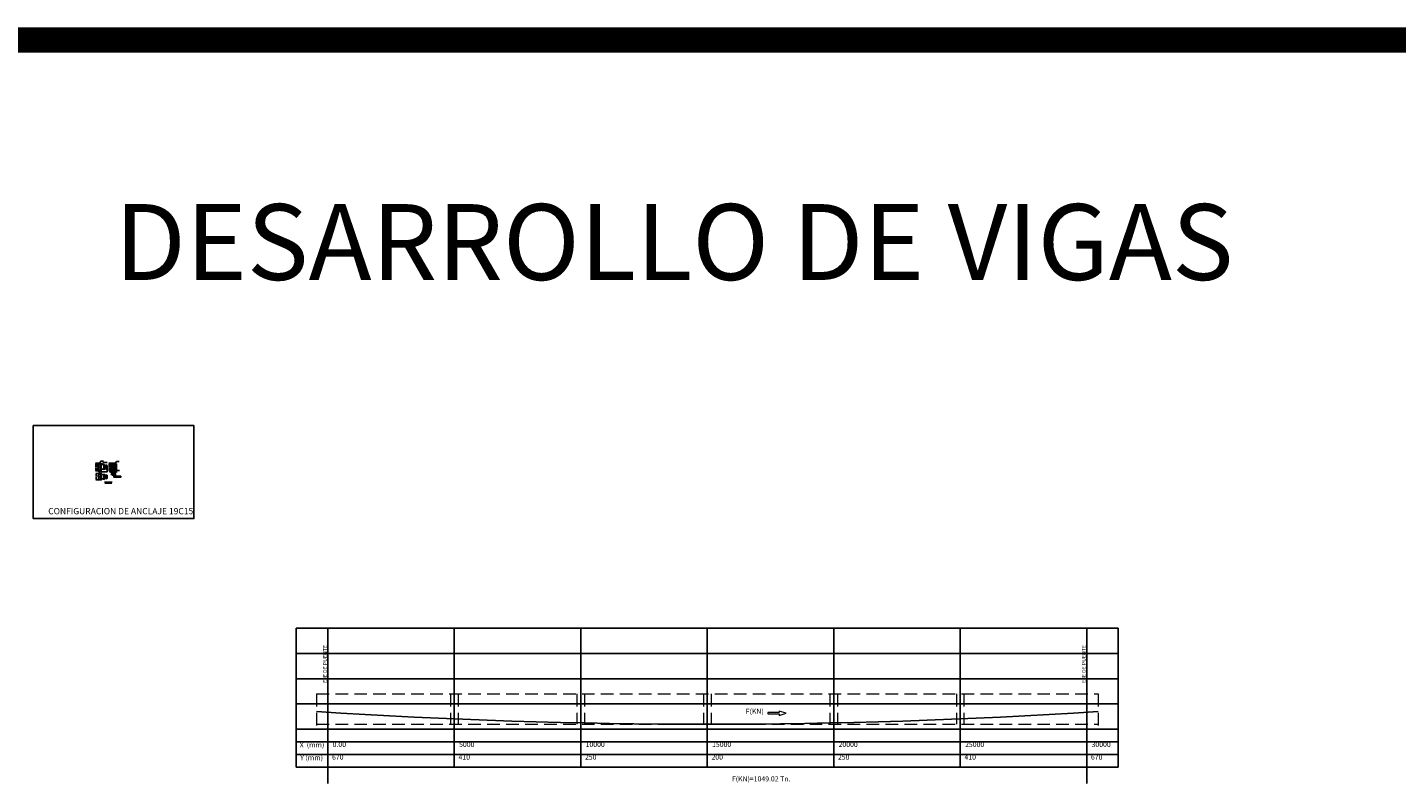
# Model space of a CAD drawing. Units: metres. Extents: x 0 to 273065, y 0 to 8664933.
# Drawn here: x 272965 to 273019, y 8664680 to 8664710 of the extents above; entities that cross this region are included whole.
import ezdxf
from ezdxf import colors
from ezdxf.entities.mleader import LeaderData, LeaderLine
from ezdxf.math import Vec2, Vec3

# ---------------------------------------------------------------- set-up
doc = ezdxf.new("R2010")
doc.units = ezdxf.units.M
doc.header["$PDMODE"] = 66
doc.linetypes.add('DASHDOT', pattern=[25.4, 12.7, -6.35, 0, -6.35])
doc.linetypes.add('DASHED2', pattern=[0.375, 0.25, -0.125])
for name, color, linetype in [('1- Acotados', 252, 'Continuous'), ('1-TEXTO MEDIANO', 7, 'Continuous'), ('19C15', 7, 'Continuous'), ('A-Ejes', 1, 'DASHDOT'), ('anclaje', 4, 'Continuous'), ('anclaje_ejes', 1, 'DASHDOT'), ('EJES', 1, 'Continuous'), ('G-ACOTADO', 9, 'Continuous'), ('G-Marco', 5, 'Continuous'), ('G-TEXTOS-NOTAS', 7, 'Continuous'), ('G-TEXTOS-TITULOS', 4, 'Continuous'), ('TEXT', 7, 'Continuous')]:
    doc.layers.add(name, color=color, linetype=linetype)
for name, color, linetype, lineweight in [('COTAS', 1, 'Continuous', 13), ('G-TEXTOS-SUBTITULOS', 3, 'Continuous', 30), ('TEXTOS', 2, 'Continuous', 0), ('VIGA FINO', 62, 'Continuous', 9)]:
    doc.layers.add(name, color=color, linetype=linetype, lineweight=lineweight)
doc.styles.add('01COTAS', font='romans.shx')
doc.styles.add('25-SUBTITULO', font='isocpeur.ttf', dxfattribs={"height": 0.0875})
doc.styles.add('5-NOTAS', font='isocpeur.ttf', dxfattribs={"height": 0.0125})
doc.styles.add('5-SUBTITULO', font='isocpeur.ttf', dxfattribs={"height": 0.0175})
doc.styles.add('5-TITULO', font='isocpeur.ttf', dxfattribs={"height": 0.0225})
doc.styles.add('ARIAL', font='arial.ttf')
doc.styles.add('COTA', font='romans.shx', dxfattribs={"height": 0.15})
doc.styles.get("Standard").update_dxf_attribs({"font": 'arial.ttf'})
doc.dimstyles.new('DIM-5-CORTE', dxfattribs={"dimscale": 0.005, "dimtxt": 2.5, "dimasz": 2.5, "dimexe": 2, "dimexo": 2, "dimgap": 1, "dimtad": 1, "dimtih": 1, "dimtoh": 1, "dimdec": 0, "dimlfac": 1000, "dimzin": 1, "dimtxsty": '01COTAS', "dimcen": 25, "dimclrd": 256, "dimclre": 256, "dimclrt": 7, "dimadec": 0, "dimazin": 0, "dimtfac": 1, "dimtdec": 0, "dimtmove": 2, "dimatfit": 3, "dimfxl": 1, "dimtolj": 1, "dimtzin": 0, "dimarcsym": 0})

# ---------------------------------------------------------------- blocks, each defined once
blk = doc.blocks.new('*D1854')
at = {"layer": 'Defpoints', "color": 0, "transparency": 16777216}
for p in [(272967.654, 8664692.262), (272967.734, 8664692.262), (272967.734, 8664692.168)]:
    blk.add_point(p, dxfattribs=at)
at = {"layer": 'G-ACOTADO', "lineweight": -2, "transparency": 16777216}
for p, q in [((272967.654, 8664692.252), (272967.654, 8664692.158)), ((272967.667, 8664692.168), (272967.722, 8664692.168)), ((272967.734, 8664692.252), (272967.734, 8664692.158))]:
    blk.add_line(p, q, dxfattribs=at)
at = {"layer": 'G-ACOTADO', "transparency": 16777216}
for points in [[(272967.667, 8664692.17), (272967.667, 8664692.166), (272967.654, 8664692.168)], [(272967.722, 8664692.17), (272967.722, 8664692.166), (272967.734, 8664692.168)]]:
    blk.add_solid(points, dxfattribs=at)
at = {"layer": 'G-ACOTADO', "color": 7, "transparency": 16777216, "insert": (272967.694, 8664692.179), "char_height": 0.0125, "attachment_point": 5, "style": '01COTAS'}
blk.add_mtext('\\A1;80', dxfattribs=at)
blk = doc.blocks.new('*D1855')
at = {"layer": 'Defpoints', "color": 0, "transparency": 16777216}
for p in [(272967.734, 8664692.262), (272967.99, 8664692.292), (272967.99, 8664692.168)]:
    blk.add_point(p, dxfattribs=at)
at = {"layer": 'G-ACOTADO', "lineweight": -2, "transparency": 16777216}
for p, q in [((272967.734, 8664692.252), (272967.734, 8664692.158)), ((272967.747, 8664692.168), (272967.978, 8664692.168)), ((272967.99, 8664692.282), (272967.99, 8664692.158))]:
    blk.add_line(p, q, dxfattribs=at)
at = {"layer": 'G-ACOTADO', "transparency": 16777216}
for points in [[(272967.747, 8664692.17), (272967.747, 8664692.166), (272967.734, 8664692.168)], [(272967.978, 8664692.17), (272967.978, 8664692.166), (272967.99, 8664692.168)]]:
    blk.add_solid(points, dxfattribs=at)
at = {"layer": 'G-ACOTADO', "color": 7, "transparency": 16777216, "insert": (272967.862, 8664692.179), "char_height": 0.0125, "attachment_point": 5, "style": '01COTAS'}
blk.add_mtext('\\A1;256', dxfattribs=at)
blk = doc.blocks.new('*D1856')
at = {"layer": 'Defpoints', "color": 0, "transparency": 16777216}
for p in [(272967.654, 8664692.447), (272967.592, 8664692.262), (272967.654, 8664692.262)]:
    blk.add_point(p, dxfattribs=at)
at = {"layer": 'G-ACOTADO', "lineweight": -2, "transparency": 16777216}
for p, q in [((272967.644, 8664692.447), (272967.582, 8664692.447)), ((272967.644, 8664692.262), (272967.582, 8664692.262)), ((272967.592, 8664692.434), (272967.592, 8664692.365)), ((272967.592, 8664692.274), (272967.592, 8664692.343))]:
    blk.add_line(p, q, dxfattribs=at)
at = {"layer": 'G-ACOTADO', "transparency": 16777216}
for points in [[(272967.59, 8664692.434), (272967.594, 8664692.434), (272967.592, 8664692.447)], [(272967.59, 8664692.274), (272967.594, 8664692.274), (272967.592, 8664692.262)]]:
    blk.add_solid(points, dxfattribs=at)
at = {"layer": 'G-ACOTADO', "color": 7, "transparency": 16777216, "insert": (272967.592, 8664692.354), "char_height": 0.0125, "attachment_point": 5, "style": '01COTAS'}
blk.add_mtext('\\A1;Ø185', dxfattribs=at)
blk = doc.blocks.new('*D1857')
at = {"layer": 'Defpoints', "color": 0, "transparency": 16777216}
for p in [(272967.737, 8664692.504), (272967.537, 8664692.204), (272967.736, 8664692.204)]:
    blk.add_point(p, dxfattribs=at)
at = {"layer": 'G-ACOTADO', "lineweight": -2, "transparency": 16777216}
for p, q in [((272967.727, 8664692.504), (272967.527, 8664692.504)), ((272967.537, 8664692.492), (272967.537, 8664692.365)), ((272967.726, 8664692.204), (272967.527, 8664692.204)), ((272967.537, 8664692.217), (272967.537, 8664692.343))]:
    blk.add_line(p, q, dxfattribs=at)
at = {"layer": 'G-ACOTADO', "transparency": 16777216}
for points in [[(272967.535, 8664692.492), (272967.54, 8664692.492), (272967.537, 8664692.504)], [(272967.535, 8664692.217), (272967.54, 8664692.217), (272967.537, 8664692.204)]]:
    blk.add_solid(points, dxfattribs=at)
at = {"layer": 'G-ACOTADO', "color": 7, "transparency": 16777216, "insert": (272967.537, 8664692.354), "char_height": 0.0125, "attachment_point": 5, "style": '01COTAS'}
blk.add_mtext('\\A1;300', dxfattribs=at)
blk = doc.blocks.new('*D1858')
at = {"layer": 'Defpoints', "color": 0, "transparency": 16777216}
for p in [(272967.734, 8664692.094), (272967.552, 8664691.844), (272967.734, 8664691.844)]:
    blk.add_point(p, dxfattribs=at)
at = {"layer": 'G-ACOTADO', "lineweight": -2, "transparency": 16777216}
for p, q in [((272967.724, 8664692.094), (272967.542, 8664692.094)), ((272967.552, 8664692.082), (272967.552, 8664691.98)), ((272967.552, 8664691.857), (272967.552, 8664691.958)), ((272967.724, 8664691.844), (272967.542, 8664691.844))]:
    blk.add_line(p, q, dxfattribs=at)
at = {"layer": 'G-ACOTADO', "transparency": 16777216}
for points in [[(272967.55, 8664692.082), (272967.554, 8664692.082), (272967.552, 8664692.094)], [(272967.55, 8664691.857), (272967.554, 8664691.857), (272967.552, 8664691.844)]]:
    blk.add_solid(points, dxfattribs=at)
at = {"layer": 'G-ACOTADO', "color": 7, "transparency": 16777216, "insert": (272967.552, 8664691.969), "char_height": 0.0125, "attachment_point": 5, "style": '01COTAS'}
blk.add_mtext('\\A1;250', dxfattribs=at)
blk = doc.blocks.new('*D1859')
at = {"layer": 'Defpoints', "color": 0, "transparency": 16777216}
for p in [(272968.158, 8664692.504), (272968.059, 8664692.204), (272968.158, 8664692.204)]:
    blk.add_point(p, dxfattribs=at)
at = {"layer": 'G-ACOTADO', "lineweight": -2, "transparency": 16777216}
for p, q in [((272968.148, 8664692.504), (272968.049, 8664692.504)), ((272968.059, 8664692.492), (272968.059, 8664692.366)), ((272968.148, 8664692.204), (272968.049, 8664692.204)), ((272968.059, 8664692.217), (272968.059, 8664692.343))]:
    blk.add_line(p, q, dxfattribs=at)
at = {"layer": 'G-ACOTADO', "transparency": 16777216}
for points in [[(272968.057, 8664692.492), (272968.061, 8664692.492), (272968.059, 8664692.504)], [(272968.057, 8664692.217), (272968.061, 8664692.217), (272968.059, 8664692.204)]]:
    blk.add_solid(points, dxfattribs=at)
at = {"layer": 'G-ACOTADO', "color": 7, "transparency": 16777216, "insert": (272968.059, 8664692.354), "char_height": 0.0125, "attachment_point": 5, "style": '01COTAS'}
blk.add_mtext('\\A1;300', dxfattribs=at)
blk = doc.blocks.new('*D1860')
at = {"layer": 'Defpoints', "color": 0, "transparency": 16777216}
for p in [(272968.11, 8664692.272), (272968.36, 8664692.253), (272968.36, 8664692.146)]:
    blk.add_point(p, dxfattribs=at)
at = {"layer": 'G-ACOTADO', "lineweight": -2, "transparency": 16777216}
for p, q in [((272968.11, 8664692.262), (272968.11, 8664692.136)), ((272968.122, 8664692.146), (272968.347, 8664692.146)), ((272968.36, 8664692.243), (272968.36, 8664692.136))]:
    blk.add_line(p, q, dxfattribs=at)
at = {"layer": 'G-ACOTADO', "transparency": 16777216}
for points in [[(272968.122, 8664692.148), (272968.122, 8664692.144), (272968.11, 8664692.146)], [(272968.347, 8664692.148), (272968.347, 8664692.144), (272968.36, 8664692.146)]]:
    blk.add_solid(points, dxfattribs=at)
at = {"layer": 'G-ACOTADO', "color": 7, "transparency": 16777216, "insert": (272968.235, 8664692.157), "char_height": 0.0125, "attachment_point": 5, "style": '01COTAS'}
blk.add_mtext('\\A1;250', dxfattribs=at)
blk = doc.blocks.new('19C15_ACT_FRONTAL')
at = {"layer": 'anclaje'}
for p, q in [((-125, 101), (-125, -82)), ((-107, 98), (-121, 104)), ((-101, 110), (-115, 119)), ((-77, 150), (-111, 126)), ((-77, 150), (76, 150)), ((-65, 6), (-68, 11)), ((-63, 7), (-66, 12)), ((-50, 32), (-53, 37)), ((-50, 20), (-53, 15)), ((-53, 1), (-47, 1)), ((-48, 33), (-51, 38)), ((-48, 19), (-51, 14)), ((-40, 119), (46, 147)), ((-35, 58), (-38, 63)), ((-35, 46), (-38, 41)), ((-38, 27), (-32, 27)), ((-38, 25), (-32, 25)), ((-35, 6), (-38, 11)), ((-33, 59), (-36, 64)), ((-33, 45), (-36, 40)), ((-33, 7), (-36, 12)), ((-23, 53), (-17, 53)), ((-23, 51), (-17, 51)), ((-20, 32), (-23, 37)), ((-20, 20), (-23, 15)), ((-23, 1), (-17, 1)), ((-18, 33), (-21, 38)), ((-18, 19), (-21, 14)), ((-5, 58), (-8, 63)), ((-5, 46), (-8, 41)), ((-5, 6), (-8, 11)), ((-7, 27), (-2, 27)), ((-7, 25), (-2, 25)), ((-3, 59), (-6, 64)), ((-3, 45), (-6, 40)), ((-3, 7), (-6, 12)), ((10, 32), (7, 37)), ((10, 20), (7, 15)), ((8, 53), (13, 53)), ((8, 51), (13, 51)), ((8, 1), (13, 1)), ((12, 33), (9, 38)), ((12, 19), (9, 14)), ((25, 58), (22, 63)), ((25, 46), (22, 41)), ((25, 6), (22, 11)), ((23, 27), (28, 27)), ((23, 25), (28, 25)), ((27, 59), (24, 64)), ((27, 45), (24, 40)), ((27, 7), (24, 12)), ((40, 32), (37, 37)), ((40, 20), (37, 15)), ((38, 53), (43, 53)), ((38, 51), (43, 51)), ((38, 1), (43, 1)), ((42, 33), (39, 38)), ((42, 19), (39, 14)), ((55, 6), (52, 11)), ((53, 27), (58, 27)), ((53, 25), (58, 25)), ((57, 7), (54, 12)), ((68, 1), (73, 1)), ((76, 150), (111, 126)), ((92, 124), (97, 107)), ((119, 38), (100, 98)), ((100, 98), (123, 85)), ((115, 107), (107, 111)), ((115, 118), (115, 107)), ((125, 82), (125, -101)), ((-101, -98), (-124, -84)), ((-107, -110), (-115, -107)), ((-115, -118), (-115, -107)), ((-77, -150), (-111, -126)), ((-77, -150), (76, -150)), ((-65, -6), (-68, -11)), ((-63, -7), (-66, -12)), ((-53, -1), (-47, -1)), ((-50, -20), (-53, -15)), ((-50, -32), (-53, -37)), ((-48, -19), (-51, -14)), ((-48, -33), (-51, -38)), ((-35, -6), (-38, -11)), ((-38, -25), (-32, -25)), ((-38, -27), (-32, -27)), ((-35, -46), (-38, -41)), ((-35, -58), (-38, -63)), ((-33, -7), (-36, -12)), ((-33, -45), (-36, -40)), ((-33, -59), (-36, -64)), ((-23, -1), (-17, -1)), ((-20, -20), (-23, -15)), ((-20, -32), (-23, -37)), ((-23, -51), (-17, -51)), ((-23, -53), (-17, -53)), ((-18, -19), (-21, -14)), ((-18, -33), (-21, -38)), ((-5, -6), (-8, -11)), ((-5, -46), (-8, -41)), ((-5, -58), (-8, -63)), ((-7, -25), (-2, -25)), ((-7, -27), (-2, -27)), ((-3, -7), (-6, -12)), ((-3, -45), (-6, -40)), ((-3, -59), (-6, -64)), ((10, -20), (7, -15)), ((10, -32), (7, -37)), ((8, -1), (13, -1)), ((8, -51), (13, -51)), ((8, -53), (13, -53)), ((12, -19), (9, -14)), ((12, -33), (9, -38)), ((25, -6), (22, -11)), ((25, -46), (22, -41)), ((25, -58), (22, -63)), ((23, -25), (28, -25)), ((23, -27), (28, -27)), ((27, -7), (24, -12)), ((27, -45), (24, -40)), ((27, -59), (24, -64)), ((40, -20), (37, -15)), ((40, -32), (37, -37)), ((38, -1), (43, -1)), ((38, -51), (43, -51)), ((38, -53), (43, -53)), ((42, -19), (39, -14)), ((42, -33), (39, -38)), ((55, -6), (52, -11)), ((53, -25), (58, -25)), ((53, -27), (58, -27)), ((57, -7), (54, -12)), ((68, -1), (73, -1)), ((76, -150), (111, -126)), ((100, -110), (115, -118)), ((107, -97), (121, -104))]:
    blk.add_line(p, q, dxfattribs=at)
at = {"layer": 'anclaje', "extrusion": (0, 0, -1)}
blk.add_lwpolyline([(-43, 113, 0.080702), (-46, 113, 0.050104), (-51, 112, 0.039881), (-56, 110, 0.039881), (-60, 108, 0.050104), (-64, 104, 0.080702), (-66, 102)], format="xyb", dxfattribs=at)
at = {"layer": 'anclaje'}
for centre in [(-60, 0), (-45, 26), (-30, 52), (-30, 0), (-15, 26), (0, 52), (0, 0), (15, 26), (30, 52), (30, 0), (45, 26), (60, 0), (-45, -26), (-30, -52), (-15, -26), (0, -52), (15, -26), (30, -52), (45, -26)]:
    blk.add_circle(centre, 7.72, dxfattribs=at)
for centre, radius, start, end in [((0, 0), 125, 108.5098, 17.4902), ((-122, 101), 3, 66, 180), ((-104, 104), 7, 246, 60), ((-60, 0), 13.2, 125.2215, 234.7785), ((-60, 0), 12.7, 114.5841, 125.4159), ((-60, 0), 13.2, 5.2215, 114.7785), ((-45, 26), 13.2, 125.2215, 234.7785), ((-45, 26), 12.7, 114.5841, 125.4159), ((-45, 26), 12.7, 234.5841, 245.4159), ((-45, 26), 13.2, 5.2215, 114.7785), ((-45, 26), 13.2, 245.2215, 354.7785), ((-60, 0), 12.7, 354.5841, 5.4159), ((-30, 52), 13.2, 125.2215, 234.7785), ((-30, 0), 13.2, 125.2215, 234.7785), ((-30, 52), 12.7, 114.5841, 125.4159), ((-30, 52), 12.7, 234.5841, 245.4159), ((-30, 0), 12.7, 114.5841, 125.4159), ((-30, 52), 13.2, 5.2215, 114.7785), ((-30, 52), 13.2, 245.2215, 354.7785), ((-30, 0), 13.2, 5.2215, 114.7785), ((-45, 26), 12.7, 354.5841, 5.4159), ((-15, 26), 13.2, 125.2215, 234.7785), ((-15, 26), 12.7, 114.5841, 125.4159), ((-15, 26), 12.7, 234.5841, 245.4159), ((-15, 26), 13.2, 5.2215, 114.7785), ((-15, 26), 13.2, 245.2215, 354.7785), ((-30, 52), 12.7, 354.5841, 5.4159), ((-30, 0), 12.7, 354.5841, 5.4159), ((0, 52), 13.2, 125.2215, 234.7785), ((0, 0), 13.2, 125.2215, 234.7785), ((0, 52), 12.7, 114.5841, 125.4159), ((0, 52), 12.7, 234.5841, 245.4159), ((0, 0), 12.7, 114.5841, 125.4159), ((0, 52), 13.2, 5.2215, 114.7785), ((0, 52), 13.2, 245.2215, 354.7785), ((0, 0), 13.2, 5.2215, 114.7785), ((-15, 26), 12.7, 354.5841, 5.4159), ((15, 26), 13.2, 125.2215, 234.7785), ((15, 26), 12.7, 114.5841, 125.4159), ((15, 26), 12.7, 234.5841, 245.4159), ((15, 26), 13.2, 5.2215, 114.7785), ((15, 26), 13.2, 245.2215, 354.7785), ((0, 52), 12.7, 354.5841, 5.4159), ((0, 0), 12.7, 354.5841, 5.4159), ((30, 52), 13.2, 125.2215, 234.7785), ((30, 0), 13.2, 125.2215, 234.7785), ((30, 52), 12.7, 114.5841, 125.4159), ((30, 52), 12.7, 234.5841, 245.4159), ((30, 0), 12.7, 114.5841, 125.4159), ((30, 52), 13.2, 5.2215, 114.7785), ((30, 52), 13.2, 245.2215, 354.7785), ((30, 0), 13.2, 5.2215, 114.7785), ((15, 26), 12.7, 354.5841, 5.4159), ((45, 26), 13.2, 125.2215, 234.7785), ((45, 26), 12.7, 114.5841, 125.4159), ((45, 26), 12.7, 234.5841, 245.4159), ((45, 26), 13.2, 5.2215, 114.7785), ((45, 26), 13.2, 245.2215, 354.7785), ((30, 52), 12.7, 354.5841, 5.4159), ((30, 0), 12.7, 354.5841, 5.4159), ((58, 113), 36, 17.4902, 108.5098), ((60, 0), 13.2, 125.2215, 234.7785), ((60, 0), 12.7, 114.5841, 125.4159), ((60, 0), 13.2, 5.2215, 114.7785), ((45, 26), 12.7, 354.5841, 5.4159), ((60, 0), 12.7, 354.5841, 5.4159), ((104, 104), 7, 66, 240), ((-104, -104), 7, 246, 60), ((-60, 0), 12.7, 234.5841, 245.4159), ((-60, 0), 13.2, 245.2215, 354.7785), ((-45, -26), 13.2, 125.2215, 234.7785), ((-45, -26), 12.7, 114.5841, 125.4159), ((-45, -26), 12.7, 234.5841, 245.4159), ((-45, -26), 13.2, 5.2215, 114.7785), ((-45, -26), 13.2, 245.2215, 354.7785), ((-30, -52), 13.2, 125.2215, 234.7785), ((-30, 0), 12.7, 234.5841, 245.4159), ((-30, -52), 12.7, 114.5841, 125.4159), ((-30, -52), 12.7, 234.5841, 245.4159), ((-30, 0), 13.2, 245.2215, 354.7785), ((-30, -52), 13.2, 5.2215, 114.7785), ((-30, -52), 13.2, 245.2215, 354.7785), ((-45, -26), 12.7, 354.5841, 5.4159), ((-15, -26), 13.2, 125.2215, 234.7785), ((-15, -26), 12.7, 114.5841, 125.4159), ((-15, -26), 12.7, 234.5841, 245.4159), ((-15, -26), 13.2, 5.2215, 114.7785), ((-15, -26), 13.2, 245.2215, 354.7785), ((-30, -52), 12.7, 354.5841, 5.4159), ((0, -52), 13.2, 125.2215, 234.7785), ((0, 0), 12.7, 234.5841, 245.4159), ((0, -52), 12.7, 114.5841, 125.4159), ((0, -52), 12.7, 234.5841, 245.4159), ((0, 0), 13.2, 245.2215, 354.7785), ((0, -52), 13.2, 5.2215, 114.7785), ((0, -52), 13.2, 245.2215, 354.7785), ((-15, -26), 12.7, 354.5841, 5.4159), ((15, -26), 13.2, 125.2215, 234.7785), ((15, -26), 12.7, 114.5841, 125.4159), ((15, -26), 12.7, 234.5841, 245.4159), ((15, -26), 13.2, 5.2215, 114.7785), ((15, -26), 13.2, 245.2215, 354.7785), ((0, -52), 12.7, 354.5841, 5.4159), ((30, -52), 13.2, 125.2215, 234.7785), ((30, 0), 12.7, 234.5841, 245.4159), ((30, -52), 12.7, 114.5841, 125.4159), ((30, -52), 12.7, 234.5841, 245.4159), ((30, 0), 13.2, 245.2215, 354.7785), ((30, -52), 13.2, 5.2215, 114.7785), ((30, -52), 13.2, 245.2215, 354.7785), ((15, -26), 12.7, 354.5841, 5.4159), ((45, -26), 13.2, 125.2215, 234.7785), ((45, -26), 12.7, 114.5841, 125.4159), ((45, -26), 12.7, 234.5841, 245.4159), ((45, -26), 13.2, 5.2215, 114.7785), ((45, -26), 13.2, 245.2215, 354.7785), ((30, -52), 12.7, 354.5841, 5.4159), ((60, 0), 12.7, 234.5841, 245.4159), ((60, 0), 13.2, 245.2215, 354.7785), ((45, -26), 12.7, 354.5841, 5.4159), ((104, -104), 7, 66, 240), ((105, -118), 10, 305, 356.3559), ((122, -101), 3, 246, 0)]:
    blk.add_arc(centre, radius, start, end, dxfattribs=at)
at = {"layer": 'anclaje', "extrusion": (0, 0, -1)}
for centre, radius, start, end in [((105, 118), 10, 3.6441, 55), ((0, 0), 92.5, 0, 180), ((0, 0), 92.5, 180, 0), ((-58, 113), 19.8, 0, 180), ((-58, 113), 19.8, 180, 0), ((-58, 113), 14.5, 0, 180), ((-58, 113), 14.5, 180, 0), ((-105, 118), 10, 125, 180), ((-122, 82), 3, 120, 180), ((122, -82), 3, 300, 0), ((105, -118), 10, 305, 0)]:
    blk.add_arc(centre, radius, start, end, dxfattribs=at)
at = {"layer": 'anclaje_ejes', "ltscale": 0.1}
for p, q in [((-125, 0), (0, 0)), ((-115, 110), (-91, 97)), ((-111, 91), (-98, 116)), ((0, 0), (0, 150)), ((125, 0), (0, 0)), ((0, 0), (0, -150)), ((115, 99), (91, 111)), ((97, 91), (110, 116)), ((-115, -98), (-91, -111)), ((-111, -117), (-98, -92)), ((115, -109), (91, -97)), ((97, -117), (110, -92))]:
    blk.add_line(p, q, dxfattribs=at)
blk = doc.blocks.new('19C15_ACT_ALZADO')
at = {"layer": 'anclaje'}
for p, q in [((-101, 68), (-101, 52)), ((-85, 68), (-101, 68)), ((-85, 52), (-101, 52)), ((-101, 38), (-101, 22)), ((-101, 38), (-85, 38)), ((-101, 22), (-85, 22)), ((-101, 8), (-101, -8)), ((-101, 8), (-85, 8)), ((-85, 68), (-85, 73)), ((-85, 73), (-82, 73)), ((-85, 61), (-85, 68)), ((-81, 61), (-85, 61)), ((-85, 59), (-85, 53)), ((-81, 59), (-85, 59)), ((-85, 53), (-85, 47)), ((-85, 47), (-82, 47)), ((-85, 38), (-85, 43)), ((-85, 43), (-82, 43)), ((-85, 31), (-85, 38)), ((-81, 31), (-85, 31)), ((-85, 29), (-85, 23)), ((-81, 29), (-85, 29)), ((-85, 23), (-85, 17)), ((-85, 17), (-82, 17)), ((-85, 8), (-85, 13)), ((-85, 13), (-82, 13)), ((-85, 1), (-85, 8)), ((-81, 1), (-85, 1)), ((-81, 72), (-82, 73)), ((-81, 48), (-82, 47)), ((-81, 42), (-82, 43)), ((-81, 18), (-82, 17)), ((-81, 12), (-82, 13)), ((-81, 72), (-81, 72)), ((-81, 71), (-81, 49)), ((-81, 48), (-81, 48)), ((-81, 42), (-81, 42)), ((-81, 41), (-81, 19)), ((-81, 18), (-81, 18)), ((-81, 12), (-81, 12)), ((-81, 11), (-81, -11)), ((-80, 92), (0, 92)), ((-80, -92), (-80, 92)), ((2, 140), (0, 140)), ((0, -103), (0, 140)), ((0, -92), (0, 92)), ((2, 140), (3, 150)), ((3, 150), (18, 150)), ((18, 150), (19, 139)), ((18, 150), (18, -91)), ((44, 122), (25, 131)), ((57, 112), (72, 93)), ((119, 115), (116, 103)), ((119, -115), (119, 115)), ((119, 115), (126, 115)), ((126, 115), (126, -115)), ((126, 115), (130, 92)), ((197, 65), (157, 68)), ((218, 80), (222, 95)), ((222, -95), (222, 95)), ((222, 95), (229, 95)), ((229, 95), (229, -95)), ((232, 69), (229, 95)), ((235, 66), (238, 66)), ((238, -66), (238, 66)), ((241, 63), (238, 66)), ((241, 63), (241, -63)), ((241, 63), (256, 62)), ((256, 62), (256, 57)), ((256, 0), (256, 57)), ((256, 0), (256, -56)), ((-101, -8), (-85, -8)), ((-101, -44), (-101, -60)), ((-101, -44), (-85, -44)), ((-101, -60), (-85, -60)), ((-85, -1), (-85, -8)), ((-81, -1), (-85, -1)), ((-85, -8), (-85, -13)), ((-85, -13), (-82, -13)), ((-85, -44), (-85, -39)), ((-85, -39), (-82, -39)), ((-85, -51), (-85, -44)), ((-81, -51), (-85, -51)), ((-85, -53), (-85, -60)), ((-81, -53), (-85, -53)), ((-85, -60), (-85, -65)), ((-85, -65), (-82, -65)), ((-81, -12), (-82, -13)), ((-81, -40), (-82, -39)), ((-81, -64), (-82, -65)), ((-81, -12), (-81, -12)), ((-81, -40), (-81, -40)), ((-81, -41), (-81, -63)), ((-81, -64), (-81, -64)), ((-80, -92), (0, -92)), ((0, -125), (0, -103)), ((11, -103), (0, -103)), ((0, -125), (0, -119)), ((11, -121), (0, -121)), ((0, -125), (1, -125)), ((1, -125), (2, -141)), ((1, -125), (2, -150)), ((2, -140), (11, -140)), ((2, -150), (10, -150)), ((18, -148), (10, -150)), ((11, -93), (11, -121)), ((12, -92), (30, -88)), ((21, -119), (19, -147)), ((30, -88), (85, -84)), ((119, -115), (117, -106)), ((119, -115), (126, -115)), ((126, -115), (130, -92)), ((197, -65), (157, -68)), ((218, -80), (222, -95)), ((222, -95), (229, -95)), ((232, -69), (229, -95)), ((235, -66), (238, -66)), ((241, -63), (238, -66)), ((241, -63), (256, -62)), ((256, -62), (256, -57))]:
    blk.add_line(p, q, dxfattribs=at)
for centre, radius, start, end in [((-80, 71), 1.25, 82.169, 180), ((-80, 49), 1.25, 180, 277.831), ((-80, 41), 1.25, 82.169, 180), ((-80, 19), 1.25, 180, 277.831), ((-80, 11), 1.25, 82.169, 180), ((2, 140), 0.5, 270, 358), ((29, 140), 10, 185, 245), ((28, 87), 38, 40, 65), ((92, 109), 25, 220, 345), ((-80, -11), 1.25, 180, 277.831), ((-80, -41), 1.25, 82.169, 180), ((-80, -63), 1.25, 180, 277.831), ((12, -93), 1, 105, 178), ((18, -147), 1, 285, 355), ((62, -125), 40, 94, 155)]:
    blk.add_arc(centre, radius, start, end, dxfattribs=at)
at = {"layer": 'anclaje', "extrusion": (0, 0, -1)}
for centre, radius, start, end in [((-160, 97), 30, 274, 350), ((-199, 85), 20, 195, 274), ((-235, 70), 3, 270, 353), ((-1, -126), 0.5, 90, 178), ((-63, -129), 43.6, 12.7426, 84.7271), ((-88, -114), 30, 86, 165), ((-160, -97), 30, 10, 86), ((-199, -85), 20, 86, 165), ((-235, -70), 3, 7, 90)]:
    blk.add_arc(centre, radius, start, end, dxfattribs=at)
at = {"layer": 'anclaje_ejes', "ltscale": 0.1}
for p, q in [((-80, 60), (-106, 60)), ((-106, 30), (-80, 30)), ((-105, 0), (-80, 0)), ((-80, 0), (256, 0)), ((-106, -52), (-80, -52)), ((36, -104), (-27, -104))]:
    blk.add_line(p, q, dxfattribs=at)
blk = doc.blocks.new('19C15_ACT_PLANTA')
at = {"layer": 'anclaje'}
for p, q in [((-85, 68), (-101, 68)), ((-101, 68), (-101, 52)), ((-85, 52), (-101, 52)), ((-101, 38), (-85, 38)), ((-101, 38), (-101, 22)), ((-101, 22), (-85, 22)), ((-101, 8), (-85, 8)), ((-101, 8), (-101, -8)), ((-85, 73), (-82, 73)), ((-85, 68), (-85, 73)), ((-85, 61), (-85, 68)), ((-81, 61), (-85, 61)), ((-81, 59), (-85, 59)), ((-85, 59), (-85, 53)), ((-85, 53), (-85, 47)), ((-85, 47), (-82, 47)), ((-85, 43), (-82, 43)), ((-85, 38), (-85, 43)), ((-85, 31), (-85, 38)), ((-81, 31), (-85, 31)), ((-81, 29), (-85, 29)), ((-85, 29), (-85, 23)), ((-85, 23), (-85, 17)), ((-85, 17), (-82, 17)), ((-85, 13), (-82, 13)), ((-85, 8), (-85, 13)), ((-85, 1), (-85, 8)), ((-81, 1), (-85, 1)), ((-81, 72), (-82, 73)), ((-81, 48), (-82, 47)), ((-81, 42), (-82, 43)), ((-81, 18), (-82, 17)), ((-81, 12), (-82, 13)), ((-81, 72), (-81, 72)), ((-81, 71), (-81, 49)), ((-81, 48), (-81, 48)), ((-81, 42), (-81, 42)), ((-81, 41), (-81, 19)), ((-81, 18), (-81, 18)), ((-81, 12), (-81, 12)), ((-81, 11), (-81, -11)), ((-80, -92), (-80, 92)), ((-80, 92), (0, 92)), ((0, 125), (1, 125)), ((22, 125), (0, 125)), ((0, 125), (0, 0)), ((0, 125), (0, 0)), ((0, -92), (0, 92)), ((0, -125), (0, 0)), ((0, -125), (0, 0)), ((28, 104), (22, 125)), ((22, 125), (22, -125)), ((59, 86), (85, 84)), ((119, 115), (117, 106)), ((119, 115), (126, 115)), ((119, -115), (119, 115)), ((126, 115), (130, 92)), ((126, 115), (126, -115)), ((197, 65), (157, 68)), ((218, 80), (222, 95)), ((222, 95), (229, 95)), ((222, -95), (222, 95)), ((232, 69), (229, 95)), ((229, 95), (229, -95)), ((235, 66), (238, 66)), ((241, 63), (238, 66)), ((238, -66), (238, 66)), ((241, 63), (256, 62)), ((241, 63), (241, -63)), ((256, 0), (256, 62)), ((256, 0), (256, -62)), ((-101, -8), (-85, -8)), ((-101, -44), (-85, -44)), ((-101, -44), (-101, -60)), ((-101, -60), (-85, -60)), ((-81, -1), (-85, -1)), ((-85, -1), (-85, -8)), ((-85, -8), (-85, -13)), ((-85, -13), (-82, -13)), ((-85, -39), (-82, -39)), ((-85, -44), (-85, -39)), ((-85, -51), (-85, -44)), ((-81, -51), (-85, -51)), ((-81, -53), (-85, -53)), ((-85, -53), (-85, -60)), ((-85, -60), (-85, -65)), ((-85, -65), (-82, -65)), ((-81, -12), (-82, -13)), ((-81, -40), (-82, -39)), ((-81, -64), (-82, -65)), ((-81, -12), (-81, -12)), ((-81, -40), (-81, -40)), ((-81, -41), (-81, -63)), ((-81, -64), (-81, -64)), ((-80, -92), (0, -92)), ((0, -125), (1, -125)), ((22, -125), (0, -125)), ((28, -104), (22, -125)), ((59, -86), (85, -84)), ((119, -115), (117, -106)), ((119, -115), (126, -115)), ((126, -115), (130, -92)), ((197, -65), (157, -68)), ((218, -80), (222, -95)), ((222, -95), (229, -95)), ((232, -69), (229, -95)), ((235, -66), (238, -66)), ((241, -63), (238, -66)), ((241, -63), (256, -62))]:
    blk.add_line(p, q, dxfattribs=at)
for centre, radius, start, end in [((-80, 71), 1.25, 82.169, 180), ((-80, 49), 1.25, 180, 277.831), ((-80, 41), 1.25, 82.169, 180), ((-80, 19), 1.25, 180, 277.831), ((-80, 11), 1.25, 82.169, 180), ((62, 125), 40, 212.4232, 266), ((-80, -11), 1.25, 180, 277.831), ((-80, -41), 1.25, 82.169, 180), ((-80, -63), 1.25, 180, 277.831), ((62, -125), 40, 94, 147.5768), ((62, -125), 40, 94, 144.9192)]:
    blk.add_arc(centre, radius, start, end, dxfattribs=at)
at = {"layer": 'anclaje', "extrusion": (0, 0, -1)}
for centre, radius, start, end in [((-88, 114), 30, 195, 274), ((-160, 97), 30, 274, 350), ((-199, 85), 20, 195, 274), ((-235, 70), 3, 270, 353), ((-88, -114), 30, 86, 165), ((-160, -97), 30, 10, 86), ((-199, -85), 20, 86, 165), ((-235, -70), 3, 7, 90)]:
    blk.add_arc(centre, radius, start, end, dxfattribs=at)
at = {"layer": 'anclaje_ejes', "ltscale": 0.1}
for p, q in [((-80, 60), (-106, 60)), ((-106, 30), (-80, 30)), ((-106, 0), (-80, 0)), ((-80, 0), (256, 0)), ((36, 104), (-14, 104)), ((-106, -52), (-80, -52)), ((36, -104), (-14, -104))]:
    blk.add_line(p, q, dxfattribs=at)

msp = doc.modelspace()

# ---------------------------------------------------------------- linework, layer by layer
at = {"color": 1}
msp.add_lwpolyline([(272965.064462, 8664693.996804), (272971.412905, 8664693.996804), (272971.412905, 8664690.319642), (272965.064462, 8664690.319642)], close=True, dxfattribs=at)
at = {"layer": '1- Acotados', "color": 2, "const_width": 1}
msp.add_lwpolyline([(272944.557261, 8664709.234798), (273064.528821, 8664709.234798), (273064.528821, 8664597.670326), (272944.557261, 8664597.670326)], close=True, dxfattribs=at)
at = {"layer": 'A-Ejes', "color": 251, "linetype": 'Continuous'}
for points in [[(273007.956636, 8664685.987754), (272975.456636, 8664685.987754)], [(273007.956636, 8664684.987754), (272975.456636, 8664684.987754)], [(273007.956636, 8664683.987754), (272975.456636, 8664683.987754)], [(273007.956636, 8664682.987754), (272975.456636, 8664682.987754)], [(273007.956636, 8664681.987754), (272975.456636, 8664681.987754)], [(273007.956636, 8664681.487754), (272975.456636, 8664681.487754)], [(273007.956636, 8664680.987754), (272975.456636, 8664680.987754)], [(273007.956636, 8664680.487754), (272975.456636, 8664680.487754)]]:
    msp.add_lwpolyline(points, dxfattribs=at)
at = {"layer": 'A-Ejes', "color": 251, "linetype": 'Continuous', "flags": 128}
for points in [[(272975.456636, 8664680.487754), (272975.456636, 8664685.987754)], [(272976.706636, 8664685.987754), (272976.706636, 8664680.487754)], [(272981.706636, 8664685.987754), (272981.706636, 8664680.487754)], [(272986.706636, 8664685.987754), (272986.706636, 8664680.487754)], [(272991.706636, 8664685.987754), (272991.706636, 8664680.487754)], [(272996.706636, 8664685.987754), (272996.706636, 8664680.487754)], [(273001.706636, 8664685.987754), (273001.706636, 8664680.487754)], [(273006.706636, 8664685.987754), (273006.706636, 8664680.487754)], [(273007.956636, 8664685.987754), (273007.956636, 8664680.487754)]]:
    msp.add_lwpolyline(points, dxfattribs=at)
at = {"layer": 'COTAS', "color": 40, "ltscale": 1.5, "flags": 128}
msp.add_lwpolyline([(272994.556129, 8664682.70795), (272994.556129, 8664682.647978), (272994.107725, 8664682.647978), (272994.107725, 8664682.597978), (272994.556129, 8664682.597978), (272994.556129, 8664682.538006), (272994.82392, 8664682.622978)], close=True, dxfattribs=at)
at = {"layer": 'EJES', "linetype": 'ByBlock', "ltscale": 5}
for p, q in [((272976.706636, 8664679.849452), (272976.706636, 8664685.787754)), ((273006.706636, 8664679.849452), (273006.706636, 8664685.787754))]:
    msp.add_line(p, q, dxfattribs=at)
at = {"layer": 'G-ACOTADO', "color": 6}
msp.add_lwpolyline([(272976.256636, 8664682.687754, 0.032362088), (273007.156636, 8664682.687754)], format="xyb", dxfattribs=at)
at = {"layer": 'G-Marco'}
msp.add_lwpolyline([(272968.250098, 8664691.993641), (272968.519956, 8664691.993641), (272968.519956, 8664691.949017), (272968.250098, 8664691.949017)], close=True, dxfattribs=at)
at = {"layer": 'VIGA FINO', "color": 111, "linetype": 'DASHED2', "ltscale": 2}
for points in [[(272976.256636, 8664683.387754), (272976.256636, 8664681.987754)], [(272976.256636, 8664683.387754), (273007.156636, 8664683.387754)], [(272981.556636, 8664683.387754), (272981.556636, 8664682.187754)], [(272981.856636, 8664683.387754), (272981.856636, 8664682.187754)], [(272986.556636, 8664683.387754), (272986.556636, 8664682.187754)], [(272986.856636, 8664683.387754), (272986.856636, 8664682.187754)], [(272991.556636, 8664683.387754), (272991.556636, 8664682.187754)], [(272991.856636, 8664683.387754), (272991.856636, 8664682.187754)], [(272996.556636, 8664683.387754), (272996.556636, 8664682.187754)], [(272996.856636, 8664683.387754), (272996.856636, 8664682.187754)], [(273001.556636, 8664683.387754), (273001.556636, 8664682.187754)], [(273001.856636, 8664683.387754), (273001.856636, 8664682.187754)], [(273007.156636, 8664683.387754), (273007.156636, 8664681.987754)], [(272976.256636, 8664682.187754), (273007.156636, 8664682.187754)], [(272976.256636, 8664681.987754), (273007.156636, 8664681.987754)]]:
    msp.add_lwpolyline(points, dxfattribs=at)

# ---------------------------------------------------------------- block references
at = {"layer": '19C15', "xscale": 0.001, "yscale": 0.001, "zscale": 0.001}
for name, p in [('19C15_ACT_ALZADO', (272967.734147, 8664692.354232)), ('19C15_ACT_FRONTAL', (272968.234625, 8664692.354232)), ('19C15_ACT_PLANTA', (272967.734147, 8664691.969153))]:
    msp.add_blockref(name, p, dxfattribs=at)

# ---------------------------------------------------------------- texts
at = {"layer": '1-TEXTO MEDIANO', "color": 6, "linetype": 'Continuous', "lineweight": 0, "style": 'ARIAL'}
msp.add_text('%%UDESARROLLO DE VIGAS', height=3, dxfattribs=at).set_placement((272968.282851, 8664699.749988, -0.000757))
at = {"layer": 'G-TEXTOS-NOTAS', "char_height": 0.0125, "attachment_point": 5, "style": '5-NOTAS'}
for s, insert in [('(**) L= según encofrado', (272968.385027, 8664691.969153)), ('COTAS EN mm.', (272968.030295, 8664691.704799)), ('ESCALA 1:15', (272968.030295, 8664691.684786))]:
    msp.add_mtext(s, dxfattribs=dict(at, insert=insert))
at = {"layer": 'G-TEXTOS-SUBTITULOS', "style": '25-SUBTITULO'}
msp.add_text('CONFIGURACION DE ANCLAJE 19C15', height=0.24659039, dxfattribs=at).set_placement((272965.654689, 8664690.488562))
at = {"layer": 'G-TEXTOS-SUBTITULOS', "insert": (272968.237771, 8664692.083795), "char_height": 0.0175, "width": 0.2904739, "attachment_point": 5, "style": '5-SUBTITULO'}
msp.add_mtext('{\\LANCLAJE 19C15 \\P(19 CORDONES EN TENDÓN)}', dxfattribs=at)
at = {"layer": 'G-TEXTOS-TITULOS', "insert": (272968.030295, 8664691.757152), "char_height": 0.0225, "width": 0.330975, "attachment_point": 5, "style": '5-TITULO'}
msp.add_mtext('{\\LDETALLE DE UNIDAD\\PDE ANCLAJE 19C15}', dxfattribs=at)
at = {"layer": 'TEXT', "color": 30}
for s, p in [('F(KN)', (272993.230837, 8664682.600075)), ('X  (mm)', (272975.59835, 8664681.273198)), ('0.00', (272976.899331, 8664681.286935)), ('5000', (272981.899331, 8664681.286935)), ('10000', (272986.899331, 8664681.286935)), ('15000', (272991.899331, 8664681.286935)), ('20000', (272996.899331, 8664681.286935)), ('25000', (273001.899331, 8664681.286935)), ('30000', (273006.899331, 8664681.286935)), ('Y (mm)', (272975.621391, 8664680.766613)), ('670', (272976.875607, 8664680.786935)), ('410', (272981.875607, 8664680.786935)), ('250', (272986.875607, 8664680.786935)), ('200', (272991.875607, 8664680.786935)), ('250', (272996.875607, 8664680.786935)), ('410', (273001.875607, 8664680.786935)), ('670', (273006.875607, 8664680.786935)), ('F(KN)=1049.02 Tn.', (272992.683801, 8664679.927846))]:
    msp.add_text(s, height=0.2, dxfattribs=at).set_placement(p)
at = {"layer": 'TEXTOS', "color": 7, "style": 'COTA'}
for p in [(272976.672862, 8664683.822108), (273006.672862, 8664683.822108)]:
    msp.add_text('EJE DE PUENTE', height=0.15, rotation=90, dxfattribs=at).set_placement(p)

# ---------------------------------------------------------------- dimensions: what is measured, and where the dimension line sits
at = {"layer": 'G-ACOTADO'}
for base, p1, p2, picture, middle in [((272967.537433, 8664692.204232), (272967.736668, 8664692.504232), (272967.73602, 8664692.204232), '*D1857', (272967.537433, 8664692.354232)), ((272968.05924, 8664692.204423), (272968.158086, 8664692.504423), (272968.158086, 8664692.204423), '*D1859', (272968.05924, 8664692.354423)), ((272967.552323, 8664691.844153), (272967.733984, 8664692.094153), (272967.733984, 8664691.844153), '*D1858', (272967.552323, 8664691.969153))]:
    dim = msp.add_linear_dim(base=base, p1=p1, p2=p2, angle=90, dimstyle='DIM-5-CORTE', dxfattribs=at)
    dim.commit()
    dim.dimension.update_dxf_attribs({"geometry": picture, "text_midpoint": middle})
dim = msp.add_linear_dim(base=(272967.591888, 8664692.261732), p1=(272967.654147, 8664692.446732), p2=(272967.654147, 8664692.261732), angle=90, text='Ø<>', dimstyle='DIM-5-CORTE', dxfattribs=at)
dim.commit()
dim.dimension.update_dxf_attribs({"geometry": '*D1856', "text_midpoint": (272967.591888, 8664692.354232)})
for base, p1, p2, picture, middle in [((272967.734147, 8664692.167823), (272967.654147, 8664692.261732), (272967.734147, 8664692.261732), '*D1854', (272967.694147, 8664692.179073)), ((272967.990147, 8664692.167823), (272967.734147, 8664692.261732), (272967.990147, 8664692.291736), '*D1855', (272967.862147, 8664692.179073)), ((272968.359515, 8664692.145897), (272968.109515, 8664692.272362), (272968.359515, 8664692.253355), '*D1860', (272968.234515, 8664692.157147))]:
    dim = msp.add_linear_dim(base=base, p1=p1, p2=p2, dimstyle='DIM-5-CORTE', dxfattribs=at)
    dim.commit()
    dim.dimension.update_dxf_attribs({"geometry": picture, "text_midpoint": middle})

# ---------------------------------------------------------------- leaders
at = {"layer": 'G-TEXTOS-NOTAS', "ltscale": 0.1}
ml = msp.add_multileader_mtext('Standard', dxfattribs=at)
ml.set_content('^I^IBLOQUE', color=7, style='5-NOTAS')
ml.set_leader_properties(color=256, lineweight=-1)
ml.build(insert=Vec2(0, 0))
ml.multileader.update_dxf_attribs({"text_left_attachment_type": 6, "text_right_attachment_type": 6, "dogleg_length": 0.0125, "arrow_head_size": 0.0125})
ctx = ml.context
ctx.base_point, ctx.char_height, ctx.arrow_head_size, ctx.landing_gap_size, ctx.plane_origin = Vec3(272967.735224, 8664692.589514), 0.0125, 0.0125, 0.00125, Vec3(272967.697523, 8664692.395722)
ctx.left_attachment, ctx.right_attachment = 6, 6
notes = []
notes.append((ctx, [(0, (1, 1, 0), (272967.722724, 8664692.589514), (1, 0), 0.0125, [(0, [(272967.694147, 8664692.446732)], 0, [])])]))
ctx.mtext.insert, ctx.mtext.flow_direction = Vec3(272967.736474, 8664692.604514), 5
ml = msp.add_multileader_mtext('Standard', dxfattribs=at)
ml.set_content('^I^ITROMPLACA', color=7, style='5-NOTAS')
ml.set_leader_properties(color=256, lineweight=-1)
ml.build(insert=Vec2(0, 0))
ml.multileader.update_dxf_attribs({"text_left_attachment_type": 6, "text_right_attachment_type": 6, "dogleg_length": 0.0125, "arrow_head_size": 0.0125})
ctx = ml.context
ctx.base_point, ctx.char_height, ctx.arrow_head_size, ctx.landing_gap_size, ctx.plane_origin = Vec3(272967.845542, 8664692.540363), 0.0125, 0.0125, 0.00125, Vec3(272967.807841, 8664692.346572)
ctx.left_attachment, ctx.right_attachment = 6, 6
notes.append((ctx, [(0, (1, 1, 0), (272967.833042, 8664692.540363), (1, 0), 0.0125, [(0, [(272967.806632, 8664692.44763)], 0, [])])]))
ctx.mtext.insert, ctx.mtext.flow_direction = Vec3(272967.846792, 8664692.555363), 5
ml = msp.add_multileader_mtext('Standard', dxfattribs=at)
ml.set_content('ORIFICIO DE\\PINYECCIÓN', color=7, style='5-NOTAS')
ml.set_leader_properties(color=256, lineweight=-1)
ml.build(insert=Vec2(0, 0))
ml.multileader.update_dxf_attribs({"text_left_attachment_type": 6, "text_right_attachment_type": 6, "dogleg_length": 0.0125, "arrow_head_size": 0.0125})
ctx = ml.context
ctx.base_point, ctx.char_height, ctx.arrow_head_size, ctx.landing_gap_size, ctx.plane_origin = Vec3(272968.363471, 8664692.568586), 0.0125, 0.0125, 0.00125, Vec3(272968.295548, 8664692.416571)
ctx.left_attachment, ctx.right_attachment = 6, 6
notes.append((ctx, [(0, (1, 1, 0), (272968.350971, 8664692.568586), (1, 0), 0.0125, [(0, [(272968.292172, 8664692.46758)], 0, [])])]))
ctx.mtext.insert, ctx.mtext.flow_direction = Vec3(272968.364721, 8664692.583586), 5
ml = msp.add_multileader_mtext('Standard', dxfattribs=at)
ml.set_content('4M12 x L(**)', color=7, style='5-NOTAS')
ml.set_leader_properties(color=256, lineweight=-1)
ml.build(insert=Vec2(0, 0))
ml.multileader.update_dxf_attribs({"text_left_attachment_type": 6, "text_right_attachment_type": 6, "dogleg_length": 0.0125, "arrow_head_size": 0.0125})
ctx = ml.context
ctx.base_point, ctx.char_height, ctx.arrow_head_size, ctx.landing_gap_size, ctx.plane_origin = Vec3(272968.382557, 8664692.220894), 0.0125, 0.0125, 0.00125, Vec3(272968.341052, 8664692.143861)
ctx.left_attachment, ctx.right_attachment = 6, 6
notes.append((ctx, [(0, (1, 1, 0), (272968.370057, 8664692.220894), (1, 0), 0.0125, [(0, [(272968.338515, 8664692.250423)], 0, [])])]))
ctx.mtext.insert, ctx.mtext.flow_direction = Vec3(272968.383807, 8664692.235894), 5
for ctx, leaders in notes:
    for number, flags, end, landing, length, lines in leaders:
        leader = LeaderData()
        leader.index, (leader.has_last_leader_line, leader.has_dogleg_vector, leader.attachment_direction) = number, flags
        leader.last_leader_point, leader.dogleg_vector, leader.dogleg_length = Vec3(end), Vec3(landing), length
        for number, points, colour, breaks in lines:
            line = LeaderLine()
            line.index, line.vertices, line.color, line.breaks = number, Vec3.list(points), colors.encode_raw_color(colour), breaks
            leader.lines.append(line)
        ctx.leaders.append(leader)

doc.saveas('drawing.dxf')
